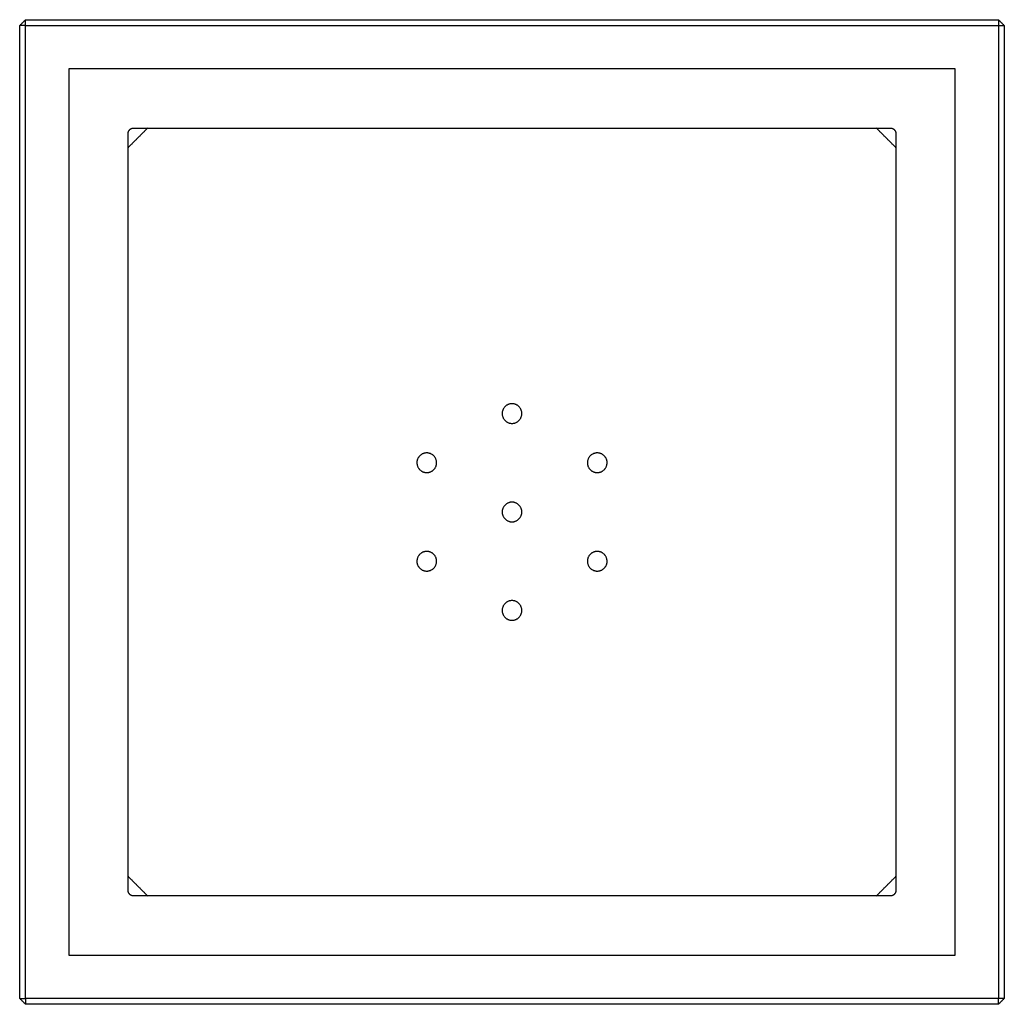
# Model space of a CAD drawing. Units: millimetres. Extents: x -250 to 250, y -250 to 250.
import ezdxf

# ---------------------------------------------------------------- set-up
doc = ezdxf.new("R2010")
doc.units = ezdxf.units.MM
doc.layers.add('Make2D$Visible$Curves', color=7, linetype='Continuous', true_color=0x000000)

msp = doc.modelspace()

# ---------------------------------------------------------------- linework, layer by layer
at = {"layer": 'Make2D$Visible$Curves', "color": 18, "lineweight": -3, "true_color": 0x000000}
for points in [[(-247, 250), (0, 250), (247, 250)], [(-250, 247), (-248.5, 248.5), (-247, 250)], [(-250, -247), (-250, 0), (-250, 247)], [(-247, 247), (-248.5, 247), (-250, 247)], [(-247, 247), (-247, 248.5), (-247, 250)], [(-247, -247), (-247, 0), (-247, 247)], [(-247, 247), (0, 247), (247, 247)], [(247, 250), (248.5, 248.5), (250, 247)], [(247, 250), (247, 248.5), (247, 247)], [(247, 247), (248.5, 247), (250, 247)], [(247, 247), (247, 0), (247, -247)], [(250, 247), (250, 0), (250, -247)], [(-225, 225), (-225, 0), (-225, -225)], [(225, 225), (0, 225), (-225, 225)], [(225, -225), (225, 0), (225, 225)], [(-192, 195), (0, 195), (192, 195)], [(-185, 195), (-190, 190), (-195, 185)], [(-195, -192), (-195, 0), (-195, 192)], [(195, 185), (190, 190), (185, 195)], [(195, 192), (195, 0), (195, -192)], [(185, -195), (190, -190), (195, -185)], [(-195, -185), (-190, -190), (-185, -195)], [(192, -195), (0, -195), (-192, -195)], [(-225, -225), (0, -225), (225, -225)], [(-250, -247), (-248.5, -247), (-247, -247)], [(-247, -250), (-248.5, -248.5), (-250, -247)], [(-247, -247), (-247, -248.5), (-247, -250)], [(247, -247), (0, -247), (-247, -247)], [(247, -250), (0, -250), (-247, -250)], [(247, -250), (247, -248.5), (247, -247)], [(250, -247), (248.5, -248.5), (247, -250)], [(250, -247), (248.5, -247), (247, -247)]]:
    msp.add_open_spline(points, degree=2, dxfattribs=at)
for points in [[(-195, 192), (-195, 195), (-192, 195)], [(192, 195), (195, 195), (195, 192)], [(-192, -195), (-195, -195), (-195, -192)], [(195, -192), (195, -195), (192, -195)]]:
    msp.add_rational_spline(points, [1, 0.707106781187, 1], degree=2, dxfattribs=at)
for points, knots in [([(5, 50), (5, 45), (0, 45), (-5, 45), (-5, 50), (-5, 55), (0, 55), (5, 55), (5, 50)], [1570.517231, 1570.517231, 1570.517231, 1578.371213, 1578.371213, 1586.225194, 1586.225194, 1594.079176, 1594.079176, 1601.933158, 1601.933158, 1601.933158]), ([(-40.8, 29.33), (-36.47, 26.83), (-38.97, 22.5), (-41.47, 18.17), (-45.8, 20.67), (-50.13, 23.17), (-47.63, 27.5), (-45.13, 31.83), (-40.8, 29.33)], [1539.101305, 1539.101305, 1539.101305, 1546.955286, 1546.955286, 1554.809268, 1554.809268, 1562.66325, 1562.66325, 1570.517231, 1570.517231, 1570.517231]), ([(45.8, 20.67), (41.47, 18.17), (38.97, 22.5), (36.47, 26.83), (40.8, 29.33), (45.13, 31.83), (47.63, 27.5), (50.13, 23.17), (45.8, 20.67)], [1413.437598, 1413.437598, 1413.437598, 1421.29158, 1421.29158, 1429.145562, 1429.145562, 1436.999543, 1436.999543, 1444.853525, 1444.853525, 1444.853525]), ([(5, 0), (5, -5), (0, -5), (-5, -5), (-5, 0), (-5, 5), (0, 5), (5, 5), (5, 0)], [1601.933158, 1601.933158, 1601.933158, 1609.787139, 1609.787139, 1617.641121, 1617.641121, 1625.495103, 1625.495103, 1633.349084, 1633.349084, 1633.349084]), ([(-45.8, -20.67), (-41.47, -18.17), (-38.97, -22.5), (-36.47, -26.83), (-40.8, -29.33), (-45.13, -31.83), (-47.63, -27.5), (-50.13, -23.17), (-45.8, -20.67)], [1507.685378, 1507.685378, 1507.685378, 1515.53936, 1515.53936, 1523.393341, 1523.393341, 1531.247323, 1531.247323, 1539.101305, 1539.101305, 1539.101305]), ([(40.8, -29.33), (36.47, -26.83), (38.97, -22.5), (41.47, -18.17), (45.8, -20.67), (50.13, -23.17), (47.63, -27.5), (45.13, -31.83), (40.8, -29.33)], [1444.853525, 1444.853525, 1444.853525, 1452.707507, 1452.707507, 1460.561488, 1460.561488, 1468.41547, 1468.41547, 1476.269452, 1476.269452, 1476.269452]), ([(-5, -50), (-5, -45), (0, -45), (5, -45), (5, -50), (5, -55), (0, -55), (-5, -55), (-5, -50)], [1476.269452, 1476.269452, 1476.269452, 1484.123433, 1484.123433, 1491.977415, 1491.977415, 1499.831396, 1499.831396, 1507.685378, 1507.685378, 1507.685378])]:
    msp.add_rational_spline(points, [1, 0.707106781187, 1, 0.707106781187, 1, 0.707106781187, 1, 0.707106781187, 1], degree=2, knots=knots, dxfattribs=at)

doc.saveas('drawing.dxf')
